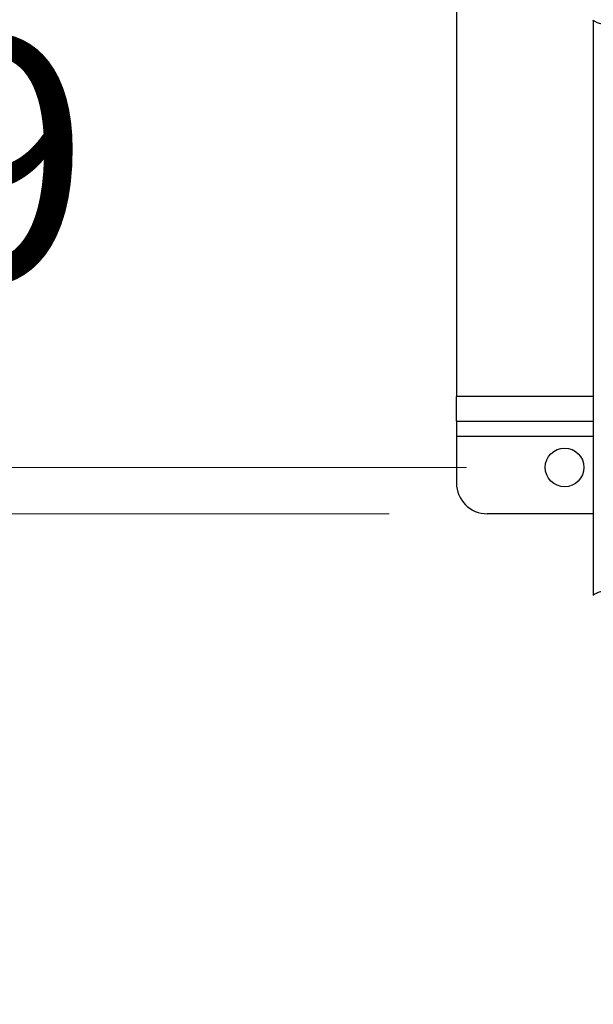
# Model space of a CAD drawing. Units: inches. Extents: x 0.4 to 10.6, y 0.4 to 8.1.
# Drawn here: x 6.4 to 6.7, y 5.6 to 6.1 of the extents above; entities that cross this region are included whole.
import ezdxf

# ---------------------------------------------------------------- set-up
doc = ezdxf.new("R2010")
doc.units = ezdxf.units.IN
doc.header["$MEASUREMENT"] = 0
doc.styles.add('SLDTEXTSTYLE0', font='TXT', dxfattribs={"width": 0.75})
doc.dimstyles.new('SLDDIMSTYLE0', dxfattribs={"dimtxt": 0.125, "dimasz": 0.13, "dimexe": 0, "dimexo": 0.0625, "dimgap": 0.03125, "dimtad": 0, "dimtih": 1, "dimtoh": 1, "dimdec": 1, "dimlfac": 25, "dimrnd": 1e-09, "dimzin": 12, "dimdsep": 46, "dimtxsty": 'SLDTEXTSTYLE0', "dimsah": 1, "dimcen": 0.09, "dimadec": 0, "dimazin": 3, "dimtfac": 1, "dimtdec": 1, "dimtmove": 0, "dimatfit": 0, "dimfxl": 0, "dimfrac": 2, "dimtolj": 1, "dimtzin": 12, "dimarcsym": 0})

# ---------------------------------------------------------------- blocks, each defined once
blk = doc.blocks.new('_D_4')
at = {"color": 7, "linetype": 'Continuous', "lineweight": 18}
for p, q in [((5.83936, 6.24805), (5.83936, 6.49805)), ((6.62006, 6.24805), (5.71436, 6.24805)), ((6.62006, 5.88584), (5.71436, 5.88584)), ((5.83936, 5.88584), (5.83936, 5.63584))]:
    blk.add_line(p, q, dxfattribs=at)
for points in [[(5.83936, 6.24805), (5.85936, 6.37805), (5.81936, 6.37805)], [(5.83936, 5.88584), (5.81936, 5.75584), (5.85936, 5.75584)]]:
    blk.add_solid(points, dxfattribs=at)
at = {"color": 7, "linetype": 'Continuous', "lineweight": 18, "insert": (5.72391, 6.12886), "char_height": 0.125, "attachment_point": 1, "style": 'SLDTEXTSTYLE0'}
blk.add_mtext('9.1', dxfattribs=at)
blk = doc.blocks.new('_D_6')
at = {"color": 7, "linetype": 'Continuous', "lineweight": 18}
for p, q in [((6.34675, 6.22443), (6.34675, 6.47443)), ((6.65943, 6.22443), (6.22175, 6.22443)), ((6.65943, 5.90947), (6.22175, 5.90947)), ((6.34675, 5.90947), (6.34675, 5.65947))]:
    blk.add_line(p, q, dxfattribs=at)
for points in [[(6.34675, 6.22443), (6.36675, 6.35443), (6.32675, 6.35443)], [(6.34675, 5.90947), (6.32675, 5.77947), (6.36675, 5.77947)]]:
    blk.add_solid(points, dxfattribs=at)
at = {"color": 7, "linetype": 'Continuous', "lineweight": 18, "insert": (6.2313, 6.12886), "char_height": 0.125, "attachment_point": 1, "style": 'SLDTEXTSTYLE0'}
blk.add_mtext('7.9', dxfattribs=at)

msp = doc.modelspace()

# ---------------------------------------------------------------- linework, layer by layer
at = {"color": 7, "linetype": 'Continuous', "lineweight": 25}
for p, q in [((6.65431, 6.17173), (6.65431, 5.94569)), ((6.72407, 6.13732), (6.72407, 6.13737)), ((6.72407, 6.13732), (6.72407, 5.84445)), ((6.65431, 5.93309), (6.65431, 5.94569)), ((6.65431, 5.93309), (6.72407, 5.93309)), ((6.65431, 5.93309), (6.65431, 5.92521)), ((6.65431, 5.92521), (6.65431, 5.90159)), ((6.72407, 5.88584), (6.67006, 5.88584)), ((6.72407, 5.84445), (6.72407, 5.8444))]:
    msp.add_line(p, q, dxfattribs=at)
at = {"color": 1, "linetype": 'Continuous', "lineweight": 25}
for p, q in [((6.72407, 5.94569), (6.65431, 5.94569)), ((6.72407, 5.92521), (6.65431, 5.92521))]:
    msp.add_line(p, q, dxfattribs=at)
at = {"color": 7, "linetype": 'Continuous', "lineweight": 25}
msp.add_circle((6.70943, 5.90947), 0.00984, dxfattribs=at)
msp.add_arc((6.67006, 5.90159), 0.01575, 180, 270, dxfattribs=at)
for points, knots in [([(6.72981, 6.13489), (6.72891, 6.13515), (6.72706, 6.13569), (6.72512, 6.13652), (6.72443, 6.13708), (6.72407, 6.13737)], [0, 0, 0, 0, 0.322127, 0.655461, 1, 1, 1, 1]), ([(6.72407, 5.8444), (6.72443, 5.84468), (6.72512, 5.84525), (6.72707, 5.84608), (6.72891, 5.84661), (6.72981, 5.84688)], [0, 0, 0, 0, 0.344597, 0.67793, 1, 1, 1, 1])]:
    msp.add_open_spline(points, degree=3, knots=knots, dxfattribs=at)

# ---------------------------------------------------------------- dimensions: what is measured, and where the dimension line sits
at = {"color": 7, "linetype": 'Continuous', "lineweight": 18}
for base, p1, p2, picture, middle in [((5.83936, 6.24805), (6.67006, 5.88584), (6.67006, 6.24805), '_D_4', (5.83936, 6.06695)), ((6.34675, 6.22443), (6.70943, 5.90947), (6.70943, 6.22443), '_D_6', (6.34675, 6.06695))]:
    dim = msp.add_linear_dim(base=base, p1=p1, p2=p2, angle=90, dimstyle='SLDDIMSTYLE0', dxfattribs=at)
    dim.commit()
    dim.dimension.update_dxf_attribs({"geometry": picture, "text_midpoint": middle, "dimtype": 160})

doc.saveas('drawing.dxf')
